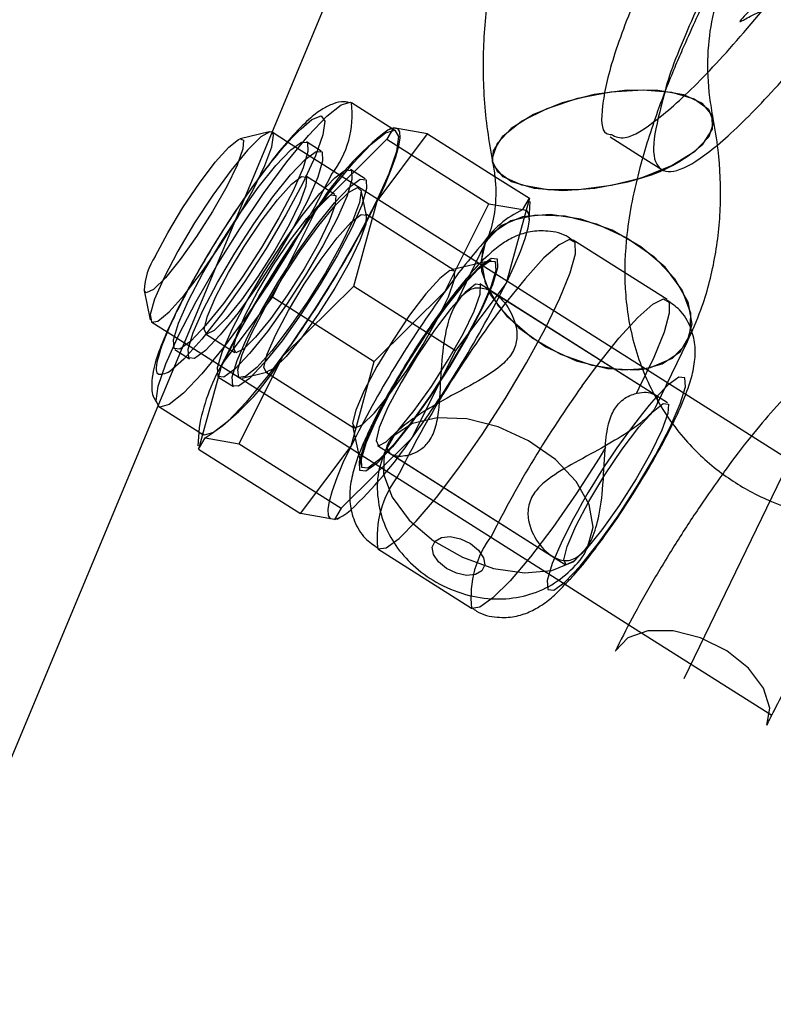
# Model space of a CAD drawing. Units: millimetres. Extents: x 714 to 32898, y 42 to 34935.
# Drawn here: x 15266 to 15293, y 1469 to 1504 of the extents above; entities that cross this region are included whole.
import ezdxf

# ---------------------------------------------------------------- set-up
doc = ezdxf.new("R2010")
doc.units = ezdxf.units.MM
doc.linetypes.add('ACAD_ISO03W100', pattern=[30, 12, -18])
doc.layers.add('HERNI_PRVEK', color=4, linetype='Continuous')
doc.layers.add('KÓTY', color=7, linetype='Continuous')
doc.styles.add('arial', font='arial.ttf')
doc.dimstyles.new('KOTY_50', dxfattribs={"dimtxt": 125, "dimasz": 50, "dimexe": 50, "dimexo": 50, "dimgap": 30, "dimtad": 1, "dimdec": 0, "dimrnd": 10, "dimdsep": 46, "dimtxsty": 'arial', "dimblk": 'ARCHTICK', "dimcen": -1.5, "dimclrt": 2, "dimadec": 0, "dimazin": 0, "dimtfac": 0.63, "dimtdec": 0, "dimtix": 1, "dimtmove": 2, "dimatfit": 3, "dimldrblk": 'KOTA', "dimfxl": 400, "dimfxlon": 1, "dimtfill": 1, "dimtolj": 1, "dimtzin": 0, "dimarcsym": 0})

# ---------------------------------------------------------------- blocks, each defined once
blk = doc.blocks.new('_ArchTick')
at = {"color": 0, "linetype": 'ByBlock', "const_width": 0.15}
blk.add_lwpolyline([(-0.5, -0.5), (0.5, 0.5)], dxfattribs=at)
blk = doc.blocks.new('*D73')
at = {"layer": 'Defpoints', "color": 0, "transparency": 16777216}
for p in [(16910.521, 2148.58), (16910.521, 2148.58), (15115.848, 1119.473)]:
    blk.add_point(p, dxfattribs=at)
at = {"layer": 'KÓTY', "color": 0, "lineweight": -2, "transparency": 16777216}
for p, q in [((16910.521, 2148.58), (16885.649, 2191.955)), ((15115.848, 1119.473), (16910.521, 2148.58)), ((15115.848, 1119.473), (15090.976, 1162.848))]:
    blk.add_line(p, q, dxfattribs=at)
at = {"layer": 'KÓTY', "color": 0, "lineweight": -2, "transparency": 16777216, "xscale": 50, "yscale": 50, "zscale": 50}
for p, rotation in [((16910.521, 2148.58), 29.83095200697419), ((15115.848, 1119.473), 209.8309520069742)]:
    blk.add_blockref('_ArchTick', p, dxfattribs=dict(at, rotation=rotation))
at = {"layer": 'KÓTY', "color": 2, "transparency": 16777216, "insert": (16538.073, 2056.127), "char_height": 125, "attachment_point": 5, "rotation": 29.831, "style": 'arial', "bg_fill": 3, "box_fill_scale": 1.1, "bg_fill_color": 256, "bg_fill_true_color": 13158600, "bg_fill_transparency": 0}
blk.add_mtext('\\A1;2070', dxfattribs=at)
blk = doc.blocks.new('KOTA')
for p, q in [((-75, -75), (75, 75)), ((0, 75), (0, -75)), ((-75, 0), (75, 0))]:
    blk.add_line(p, q)
blk = doc.blocks.new('*D76')
at = {"layer": 'Defpoints', "color": 0, "transparency": 16777216}
for p in [(15888.435, 2971.555), (15115.848, 1119.473), (15115.848, 1119.473)]:
    blk.add_point(p, dxfattribs=at)
at = {"layer": 'KÓTY', "color": 0, "lineweight": -2, "transparency": 16777216}
for p, q in [((15888.435, 2971.555), (15115.848, 1119.473)), ((15888.435, 2971.555), (15934.581, 2952.305)), ((15115.848, 1119.473), (15161.994, 1100.224))]:
    blk.add_line(p, q, dxfattribs=at)
at = {"layer": 'KÓTY', "color": 0, "lineweight": -2, "transparency": 16777216, "xscale": 50, "yscale": 50, "zscale": 50}
for p, rotation in [((15888.435, 2971.555), 67.3567777714575), ((15115.848, 1119.473), 247.3567777714575)]:
    blk.add_blockref('_ArchTick', p, dxfattribs=dict(at, rotation=rotation))
at = {"layer": 'KÓTY', "color": 2, "transparency": 16777216, "insert": (15690.327, 2754.82), "char_height": 125, "attachment_point": 5, "rotation": 67.3568, "style": 'arial', "bg_fill": 3, "box_fill_scale": 1.1, "bg_fill_color": 256, "bg_fill_true_color": 13158600, "bg_fill_transparency": 0}
blk.add_mtext('\\A1;2010', dxfattribs=at)
blk = doc.blocks.new('*D83')
at = {"layer": 'Defpoints', "color": 0, "linetype": 'ACAD_ISO03W100', "ltscale": 2, "transparency": 16777216}
for p in [(17897.352, 5134.251), (17897.352, 5134.251), (10354.733, 90.982)]:
    blk.add_point(p, dxfattribs=at)
at = {"layer": 'KÓTY', "color": 0, "linetype": 'ACAD_ISO03W100', "lineweight": -2, "ltscale": 2, "transparency": 16777216}
for p, q in [((17897.352, 5134.251), (17869.56, 5175.816)), ((10354.733, 90.982), (17897.352, 5134.251)), ((10354.733, 90.982), (10326.942, 132.547))]:
    blk.add_line(p, q, dxfattribs=at)
at = {"layer": 'KÓTY', "color": 0, "linetype": 'ACAD_ISO03W100', "lineweight": -2, "ltscale": 2, "transparency": 16777216, "xscale": 50, "yscale": 50, "zscale": 50}
for p, rotation in [((17897.352, 5134.251), 33.7681286262284), ((10354.733, 90.982), 213.7681286262284)]:
    blk.add_blockref('_ArchTick', p, dxfattribs=dict(at, rotation=rotation))
at = {"layer": 'KÓTY', "color": 2, "linetype": 'ACAD_ISO03W100', "ltscale": 2, "transparency": 16777216, "insert": (17460.988, 4956.332), "char_height": 125, "attachment_point": 5, "rotation": 33.7681, "style": 'arial', "bg_fill": 3, "box_fill_scale": 1.1, "bg_fill_color": 256, "bg_fill_true_color": 13158600, "bg_fill_transparency": 0}
blk.add_mtext('\\A1;9070', dxfattribs=at)

msp = doc.modelspace()

# ---------------------------------------------------------------- dimensions: what is measured, and where the dimension line sits
at = {"layer": 'KÓTY', "linetype": 'ACAD_ISO03W100', "ltscale": 2}
dim = msp.add_linear_dim(base=(17897.35181, 5134.25128), p1=(10354.73335, 90.98201), p2=(17897.35181, 5134.25128), angle=33.768129, dimstyle='KOTY_50', dxfattribs=at)
dim.commit()
dim.dimension.update_dxf_attribs({"geometry": '*D83', "text_midpoint": (17460.9881, 4956.33156), "dimtype": 161})

# ---------------------------------------------------------------- next in the draw order: linework, layer by layer
at = {"layer": 'HERNI_PRVEK', "ltscale": 8}
for p, q in [((15278.97066, 1500.3231), (15277.49598, 1501.25782)), ((15274.56808, 1500.21728), (15273.53656, 1499.97358)), ((15275.21747, 1499.8606), (15274.67006, 1500.20762)), ((15278.40489, 1497.75307), (15280.20328, 1500.15404)), ((15278.99569, 1500.36554), (15278.75769, 1499.96244)), ((15278.89222, 1500.34561), (15278.78606, 1500.28728)), ((15279.0721, 1500.25876), (15278.97066, 1500.3231)), ((15280.2034, 1500.15401), (15278.99569, 1500.36554)), ((15280.20328, 1500.15404), (15282.59444, 1498.63832)), ((15296.83441, 1486.15797), (15275.21747, 1499.8606)), ((15276.42226, 1499.54088), (15275.90042, 1499.87172)), ((15278.75787, 1499.96262), (15276.23647, 1497.46575)), ((15278.75769, 1499.9625), (15282.38076, 1497.66587)), ((15287.86939, 1499.30011), (15288.53232, 1498.8799)), ((15277.98796, 1498.54844), (15277.46606, 1498.87924)), ((15276.90309, 1497.99113), (15275.85935, 1498.65277)), ((15282.59444, 1498.63832), (15283.82641, 1497.85741)), ((15278.03331, 1497.22906), (15277.83942, 1498.14363)), ((15277.57609, 1494.73749), (15278.40489, 1497.75307)), ((15280.82913, 1494.55454), (15282.38082, 1497.66608)), ((15282.38064, 1497.6659), (15283.58835, 1497.45433)), ((15283.82641, 1497.85741), (15282.99755, 1494.84186)), ((15283.58835, 1497.45433), (15283.82641, 1497.85744)), ((15283.81264, 1497.10106), (15283.85198, 1497.73898)), ((15276.23647, 1497.46575), (15274.68473, 1494.35424)), ((15281.13961, 1495.30568), (15277.98992, 1497.30225)), ((15282.25469, 1496.26132), (15281.71956, 1495.15797)), ((15288.72847, 1494.25616), (15285.38835, 1496.3734)), ((15282.46915, 1495.64778), (15281.05491, 1495.31369)), ((15281.71956, 1495.15797), (15281.13264, 1493.94794)), ((15282.99755, 1494.84186), (15281.19916, 1492.4409)), ((15270.1149, 1494.57573), (15270.33472, 1493.53881)), ((15275.05487, 1492.24077), (15277.57627, 1494.73764)), ((15277.57609, 1494.73749), (15281.19916, 1492.4409)), ((15278.30773, 1492.05767), (15280.82913, 1494.55454)), ((15288.73885, 1490.57924), (15282.05865, 1494.81373)), ((15288.24985, 1490.88921), (15282.55147, 1494.50131)), ((15274.68479, 1494.35444), (15272.88639, 1491.95348)), ((15274.68479, 1494.35444), (15278.30791, 1492.05782)), ((15270.38699, 1493.45075), (15270.93559, 1493.10296)), ((15270.93559, 1493.10296), (15284.77704, 1484.32912)), ((15272.30066, 1493.03867), (15273.3444, 1492.37703)), ((15288.33151, 1490.45854), (15289.45267, 1492.77)), ((15271.21579, 1492.48137), (15271.73769, 1492.15056)), ((15281.19927, 1492.44108), (15279.64753, 1489.32956)), ((15273.50312, 1489.12923), (15275.05487, 1492.24077)), ((15277.47905, 1489.04227), (15278.30791, 1492.05782)), ((15272.88639, 1491.95348), (15272.05759, 1488.9379)), ((15273.60606, 1491.46517), (15274.51593, 1491.6801)), ((15274.43123, 1491.68812), (15277.58092, 1489.69157)), ((15272.78149, 1491.48892), (15273.30339, 1491.15809)), ((15270.64311, 1490.44685), (15272.0623, 1489.54724)), ((15272.07136, 1489.69429), (15272.03202, 1489.05634)), ((15277.53752, 1489.76474), (15277.83888, 1488.34323)), ((15272.0623, 1489.54724), (15272.21918, 1489.44776)), ((15272.12518, 1489.05231), (15272.29559, 1489.34098)), ((15272.29559, 1489.34098), (15273.5033, 1489.12941)), ((15279.64753, 1489.32956), (15277.12613, 1486.8327)), ((15272.05759, 1488.93787), (15272.12518, 1489.05231)), ((15272.05759, 1488.9379), (15275.68066, 1486.64131)), ((15273.50324, 1489.12944), (15277.12631, 1486.83282)), ((15275.68066, 1486.64131), (15277.47905, 1489.04227)), ((15278.418, 1489.07037), (15285.09825, 1484.83591)), ((15278.82874, 1489.19805), (15278.75429, 1489.04462)), ((15278.90062, 1488.76445), (15284.60991, 1485.14547)), ((15292.81652, 1487.98196), (15289.31618, 1480.76527)), ((15277.12631, 1486.83287), (15276.88825, 1486.42977)), ((15276.88825, 1486.42977), (15275.6806, 1486.64134)), ((15276.99178, 1486.44971), (15277.09788, 1486.50803)), ((15278.42837, 1485.39348), (15281.7685, 1483.27624)), ((15285.95227, 1485.55331), (15286.02105, 1485.69511)), ((15284.77704, 1484.32912), (15287.36234, 1482.69035)), ((15287.36234, 1482.69035), (15292.44697, 1479.46729))]:
    msp.add_line(p, q, dxfattribs=at)
at = {"layer": 'HERNI_PRVEK', "ltscale": 8, "flags": 128}
for points in [[(15289.99394, 1499.78142), (15290.33655, 1500.31401), (15290.33297, 1500.81246), (15289.98357, 1501.23249), (15289.31928, 1501.53677), (15288.39928, 1501.69827), (15287.30517, 1501.70265), (15286.13424, 1501.5495), (15284.99049, 1501.25243), (15283.9756, 1500.83785), (15283.1797, 1500.3426), (15282.6736, 1499.81068), (15282.50211, 1499.28935), (15282.51469, 1499.16275)], [(15282.88698, 1500.07831), (15283.54531, 1500.5977), (15284.46096, 1501.05773), (15285.55244, 1501.41759), (15286.72284, 1501.64523), (15287.86814, 1501.72045), (15288.88661, 1501.63658), (15289.68769, 1501.40105), (15290.20029, 1501.03481), (15290.37875, 1500.57037), (15290.20732, 1500.04904), (15289.70116, 1499.5171), (15288.90526, 1499.02185), (15287.89037, 1498.6073), (15287.7019, 1498.54748)], [(15270.64311, 1490.44685), (15270.55043, 1490.65246), (15270.62285, 1491.17779), (15270.89554, 1491.97479), (15271.35277, 1492.99716), (15271.96783, 1494.18544), (15272.70502, 1495.4706), (15273.52154, 1496.77794), (15274.36989, 1498.03151), (15275.20078, 1499.15843), (15275.96599, 1500.09318), (15276.62092, 1500.78149), (15277.12762, 1501.18335), (15277.45652, 1501.27535), (15277.49598, 1501.25782)], [(15276.08156, 1500.65817), (15276.41147, 1500.78874), (15276.54701, 1500.60498), (15276.47883, 1500.11944), (15276.21162, 1499.36517), (15275.76351, 1498.39364), (15275.1652, 1497.27099), (15274.45727, 1496.07377), (15273.68814, 1494.88355), (15272.91012, 1493.78147), (15272.17626, 1492.84257), (15271.53659, 1492.13089), (15271.03466, 1491.69492)], [(15270.38699, 1493.45075), (15270.60479, 1493.49012), (15271.00539, 1493.81723), (15271.5413, 1494.41196), (15272.16494, 1495.22148), (15272.82089, 1496.17388), (15273.45085, 1497.18447), (15273.99885, 1498.16351), (15274.41621, 1499.02396), (15274.66583, 1499.68942), (15274.72555, 1500.10075), (15274.67006, 1500.20762)], [(15274.67006, 1500.20762), (15274.59007, 1500.22136), (15274.27137, 1500.04058), (15273.79787, 1499.57444), (15273.21154, 1498.86437), (15272.56447, 1497.97346), (15271.9143, 1496.98089), (15271.31861, 1495.97483), (15270.83051, 1495.0447)], [(15272.83436, 1491.80065), (15272.92883, 1491.99809), (15273.54395, 1493.18637), (15274.28114, 1494.47154), (15275.09767, 1495.77888), (15275.94602, 1497.03242), (15276.77691, 1498.15934), (15277.54211, 1499.09412), (15278.19705, 1499.78243), (15278.70369, 1500.18426), (15279.03265, 1500.27629), (15279.16479, 1500.05316), (15279.09237, 1499.5278), (15278.81962, 1498.7308), (15278.36245, 1497.70846), (15277.74739, 1496.52015), (15277.0102, 1495.23498), (15276.19368, 1493.92765), (15275.34532, 1492.6741), (15274.51438, 1491.54718), (15273.74923, 1490.61241), (15273.09429, 1489.92412), (15272.5876, 1489.52227), (15272.25864, 1489.43024), (15272.17144, 1489.49604)], [(15278.99569, 1500.36554), (15279.13046, 1500.34003), (15279.20556, 1500.22064), (15279.2198, 1500.00944), (15279.1729, 1499.70998), (15279.06555, 1499.32744), (15278.89979, 1498.86833), (15278.6783, 1498.34053), (15278.40489, 1497.75307)], [(15278.78606, 1500.28728), (15278.80364, 1500.29673), (15278.99569, 1500.36554)], [(15282.51493, 1499.16147), (15282.54431, 1499.54571), (15282.88698, 1500.07831)], [(15273.53656, 1499.97358), (15273.65011, 1499.92858), (15273.63366, 1499.61411), (15273.42796, 1499.04181), (15273.05543, 1498.27378), (15272.55642, 1497.39318), (15271.98493, 1496.49544), (15271.40295, 1495.67791), (15270.87354, 1495.02908), (15270.45411, 1494.61933), (15270.19, 1494.49306), (15270.1149, 1494.57573)], [(15270.51562, 1495.79285), (15270.95741, 1496.62857), (15271.50011, 1497.53003), (15272.08477, 1498.39954), (15272.64815, 1499.14284), (15273.12916, 1499.67946), (15273.4757, 1499.95117), (15273.53656, 1499.97358)], [(15271.70092, 1494.22474), (15272.20756, 1495.19332), (15272.82369, 1496.24156), (15273.49925, 1497.28452), (15274.17964, 1498.23772), (15274.8096, 1499.02393), (15275.33823, 1499.57948), (15275.72262, 1499.85932), (15275.93165, 1499.84081), (15275.9484, 1499.52545), (15275.7715, 1498.93879), (15275.4153, 1498.12831), (15274.9086, 1497.15974), (15274.29253, 1496.11153), (15273.61691, 1495.06857), (15272.93658, 1494.11537), (15272.30656, 1493.32916), (15271.77799, 1492.77361), (15271.39354, 1492.49377), (15271.1845, 1492.51227), (15271.16775, 1492.82764), (15271.34466, 1493.4143), (15271.70092, 1494.22474)], [(15286.69524, 1500.04436), (15287.61381, 1499.46212), (15287.86939, 1499.30011)], [(15272.22282, 1493.89394), (15272.72945, 1494.86251), (15273.34559, 1495.91075), (15274.02115, 1496.95371), (15274.70147, 1497.90691), (15275.3315, 1498.69313), (15275.86013, 1499.24864), (15276.24452, 1499.52852), (15276.45355, 1499.51001), (15276.4703, 1499.19464), (15276.2934, 1498.60795), (15275.9372, 1497.79751), (15275.4305, 1496.82893), (15274.81443, 1495.78069), (15274.13881, 1494.73773), (15273.45848, 1493.78453), (15272.82846, 1492.99832), (15272.29982, 1492.4428), (15271.91543, 1492.16293), (15271.7064, 1492.18144), (15271.68965, 1492.49681), (15271.86656, 1493.08349), (15272.22282, 1493.89394)], [(15282.51469, 1499.16275), (15282.68063, 1498.82491), (15283.19317, 1498.45867), (15283.99432, 1498.22314), (15285.01272, 1498.13928), (15286.15802, 1498.2145), (15287.32848, 1498.44213), (15287.705, 1498.54844)], [(15287.7019, 1498.54748), (15286.74668, 1498.31023), (15285.57575, 1498.15707), (15284.48164, 1498.16145), (15283.56159, 1498.32295), (15282.89735, 1498.62723), (15282.54789, 1499.04727), (15282.51493, 1499.16147)], [(15276.78633, 1498.70752), (15276.17127, 1497.51924), (15275.43408, 1496.23408), (15274.61755, 1494.92671), (15273.7692, 1493.67316), (15272.93825, 1492.54625), (15272.17311, 1491.6115), (15271.51817, 1490.92318), (15271.01147, 1490.52133), (15270.68257, 1490.4293), (15270.64311, 1490.44685)], [(15273.26655, 1493.2323), (15273.77325, 1494.20087), (15274.38932, 1495.24911), (15275.06494, 1496.29207), (15275.74527, 1497.24527), (15276.37529, 1498.03148), (15276.90393, 1498.587), (15277.28832, 1498.86687), (15277.49735, 1498.84837), (15277.5141, 1498.533), (15277.33719, 1497.94631), (15276.98093, 1497.13587), (15276.4743, 1496.16729), (15275.85822, 1495.11905), (15275.1826, 1494.07609), (15274.50228, 1493.12289), (15273.87225, 1492.33668), (15273.34362, 1491.78116), (15272.95923, 1491.50129), (15272.7502, 1491.5198), (15272.73345, 1491.83516), (15272.91035, 1492.42185), (15273.26655, 1493.2323)], [(15272.66913, 1494.36303), (15273.12332, 1495.22214), (15273.68116, 1496.14884), (15274.28227, 1497.04267), (15274.86139, 1497.80681), (15275.35587, 1498.35845), (15275.71207, 1498.63775), (15275.89142, 1498.61454), (15275.87443, 1498.29124), (15275.66308, 1497.70297), (15275.28012, 1496.91342), (15274.7671, 1496.00818), (15274.17964, 1495.08532), (15273.58132, 1494.24486), (15273.03713, 1493.57789), (15272.60589, 1493.15666), (15272.3344, 1493.02684), (15272.25208, 1493.2025), (15272.36783, 1493.66458), (15272.66913, 1494.36303)], [(15273.78845, 1492.90149), (15274.29515, 1493.87007), (15274.91122, 1494.91827), (15275.58684, 1495.96124), (15276.26717, 1496.91443), (15276.89719, 1497.70065), (15277.42576, 1498.25619), (15277.81021, 1498.53604), (15278.01925, 1498.51753), (15278.036, 1498.20216), (15277.85909, 1497.6155), (15277.50283, 1496.80506), (15276.99619, 1495.83648), (15276.38006, 1494.78825), (15275.7045, 1493.74529), (15275.02417, 1492.79209), (15274.39415, 1492.00587), (15273.86552, 1491.45033), (15273.48113, 1491.17048), (15273.2721, 1491.18899), (15273.25535, 1491.50436), (15273.43225, 1492.09102), (15273.78845, 1492.90149)], [(15273.71293, 1493.70139), (15274.16712, 1494.5605), (15274.72496, 1495.4872), (15275.32601, 1496.38103), (15275.90519, 1497.14516), (15276.39967, 1497.6968), (15276.75587, 1497.97611), (15276.93522, 1497.9529), (15276.91823, 1497.6296), (15276.70681, 1497.04133), (15276.32385, 1496.25178), (15275.81084, 1495.34653), (15275.22337, 1494.42368), (15274.62512, 1493.58322), (15274.08087, 1492.91624), (15273.64969, 1492.49502), (15273.37819, 1492.36523), (15273.29588, 1492.54085), (15273.41163, 1493.00294), (15273.71293, 1493.70139)], [(15273.94765, 1493.06877), (15274.43582, 1493.9989), (15275.03145, 1495.00497), (15275.68167, 1495.99754), (15276.32868, 1496.88845), (15276.91501, 1497.59852), (15277.38857, 1498.06465), (15277.70722, 1498.24544), (15277.8427, 1498.12483), (15277.78303, 1497.71352), (15277.53335, 1497.04807), (15277.116, 1496.18759), (15276.56799, 1495.20855), (15275.93803, 1494.19795), (15275.28208, 1493.24559), (15274.65844, 1492.43604), (15274.12253, 1491.8413), (15273.72193, 1491.51419), (15273.49228, 1491.48377), (15273.45395, 1491.75273), (15273.61041, 1492.29719), (15273.94765, 1493.06877)], [(15274.7997, 1493.01251), (15275.25389, 1493.87162), (15275.81179, 1494.79829), (15276.41284, 1495.69215), (15276.99196, 1496.45628), (15277.48644, 1497.00789), (15277.84264, 1497.28723), (15278.02199, 1497.26399), (15278.00506, 1496.94072), (15277.79364, 1496.35242), (15277.41068, 1495.56287), (15276.89767, 1494.65762), (15276.3102, 1493.73476), (15275.71189, 1492.89431), (15275.1677, 1492.22736), (15274.73646, 1491.80614), (15274.46502, 1491.67632), (15274.38265, 1491.85197), (15274.49846, 1492.31406), (15274.7997, 1493.01251)], [(15282.24206, 1496.23458), (15282.51356, 1496.63289), (15283.16247, 1497.06482), (15284.05046, 1497.27024), (15285.09873, 1497.23091), (15286.21405, 1496.95032), (15287.29731, 1496.45336), (15288.25235, 1495.78427), (15288.99425, 1495.00244), (15289.45708, 1494.17736), (15289.59977, 1493.38235), (15289.40958, 1492.68802), (15288.90341, 1492.15611), (15288.12629, 1491.83382), (15287.91243, 1491.79222)], [(15289.19381, 1492.3984), (15289.54589, 1493.01847), (15289.56991, 1493.77154), (15289.26378, 1494.59075), (15288.65456, 1495.40328), (15287.79656, 1496.13692), (15286.76587, 1496.72653), (15285.65413, 1497.11968), (15284.56014, 1497.28148), (15283.58108, 1497.1975), (15282.80395, 1496.87521), (15282.29779, 1496.34327), (15282.25469, 1496.26132)], [(15283.58835, 1497.45433), (15283.72311, 1497.42882), (15283.79828, 1497.30943), (15283.81246, 1497.09823), (15283.76555, 1496.79877), (15283.65826, 1496.41623), (15283.49244, 1495.95712), (15283.27095, 1495.42932), (15282.99755, 1494.84186)], [(15278.42837, 1485.39348), (15278.43565, 1485.38916), (15278.72634, 1485.42767), (15279.18857, 1485.76032), (15279.79743, 1486.36912), (15280.52008, 1487.22132), (15281.31759, 1488.27093), (15282.14693, 1489.46141), (15282.96345, 1490.72852), (15283.72305, 1492.00399), (15284.38485, 1493.21904), (15284.91312, 1494.30819), (15285.27939, 1495.21272), (15285.46399, 1495.88384), (15285.45683, 1496.2854), (15285.25841, 1496.39572), (15284.87938, 1496.20889), (15284.3402, 1495.73495), (15283.66989, 1494.99946), (15282.90468, 1494.04209), (15282.36306, 1493.30719)], [(15282.25469, 1496.26132), (15282.10759, 1495.64897), (15282.25028, 1494.85393), (15282.71311, 1494.02885), (15283.45501, 1493.24705), (15284.41006, 1492.57793), (15285.49331, 1492.081), (15286.60863, 1491.80042), (15287.6569, 1491.76108), (15287.92631, 1491.79445)], [(15287.91243, 1491.79222), (15287.14722, 1491.74984), (15286.05324, 1491.91161), (15284.94149, 1492.30479), (15283.91081, 1492.89437), (15283.0528, 1493.62804), (15282.44358, 1494.44057), (15282.13745, 1495.25978), (15282.16147, 1496.01285), (15282.24206, 1496.23458)], [(15278.32806, 1489.93449), (15278.84924, 1490.93075), (15279.4829, 1492.00894), (15280.17783, 1493.08171), (15280.87759, 1494.06211), (15281.52561, 1494.8708), (15282.06932, 1495.4422), (15282.46468, 1495.73006), (15282.67968, 1495.71102), (15282.6969, 1495.38665), (15282.51499, 1494.78321), (15282.1486, 1493.94961), (15281.62741, 1492.95335), (15280.9937, 1491.87519), (15280.29883, 1490.80242), (15279.59907, 1489.82199), (15278.95105, 1489.0133), (15278.40733, 1488.4419), (15278.01198, 1488.15404), (15277.79692, 1488.17309), (15277.7797, 1488.49745), (15277.96167, 1489.10089), (15278.32806, 1489.93449)], [(15278.38111, 1489.99028), (15278.88781, 1490.95886), (15279.50388, 1492.00706), (15280.1795, 1493.05003), (15280.85983, 1494.00322), (15281.48985, 1494.78944), (15282.01848, 1495.34498), (15282.40287, 1495.62483), (15282.6119, 1495.60632), (15282.62865, 1495.29095), (15282.45175, 1494.70429), (15282.09549, 1493.89385), (15281.58885, 1492.92527), (15280.97272, 1491.87704), (15280.29716, 1490.83408), (15279.61683, 1489.88088), (15278.98681, 1489.09466), (15278.45818, 1488.53912), (15278.07379, 1488.25927), (15277.86475, 1488.27778), (15277.848, 1488.59315), (15278.02491, 1489.17981), (15278.38111, 1489.99028)], [(15277.94945, 1491.01593), (15277.64815, 1490.31748), (15277.5324, 1489.8554), (15277.61471, 1489.67977), (15277.88621, 1489.80956), (15278.31739, 1490.23079), (15278.86164, 1490.89776), (15279.45989, 1491.73822), (15280.04736, 1492.66108), (15280.56037, 1493.56632), (15280.94333, 1494.35588), (15281.15475, 1494.94414), (15281.17174, 1495.26744), (15280.99239, 1495.29065), (15280.63619, 1495.01135), (15280.14171, 1494.45971), (15279.56253, 1493.69557), (15278.96148, 1492.80174), (15278.40364, 1491.87504), (15277.94945, 1491.01593)], [(15270.83051, 1495.0447), (15270.49321, 1494.27311), (15270.33681, 1493.72866), (15270.37513, 1493.45969), (15270.38699, 1493.45075)], [(15278.795, 1490.42525), (15278.48679, 1489.71071), (15278.36835, 1489.23801), (15278.45257, 1489.0583), (15278.73033, 1489.1911), (15279.17147, 1489.62201), (15279.72823, 1490.30434), (15280.34025, 1491.16414), (15280.94125, 1492.10824), (15281.46607, 1493.03432), (15281.85785, 1493.84205), (15282.07409, 1494.44388), (15282.09144, 1494.7746), (15281.90797, 1494.79835), (15281.54355, 1494.51261), (15281.03775, 1493.9483), (15280.44522, 1493.16655), (15279.83033, 1492.25216), (15279.25968, 1491.30412), (15278.795, 1490.42525)], [(15285.70318, 1491.18994), (15286.24475, 1491.92484), (15287.01001, 1492.88224), (15287.68033, 1493.6177), (15288.21951, 1494.09165), (15288.59854, 1494.27848), (15288.79696, 1494.16815), (15288.80411, 1493.76659), (15288.61952, 1493.09548), (15288.25325, 1492.19094), (15287.72497, 1491.10179), (15287.63425, 1490.92768)], [(15287.92631, 1491.79445), (15288.54489, 1491.9665), (15289.19381, 1492.3984)], [(15285.03853, 1484.16336), (15285.08758, 1484.20741), (15285.6313, 1484.77881), (15286.27926, 1485.5875), (15286.97908, 1486.56793), (15287.67395, 1487.6407), (15288.30767, 1488.71886), (15288.82879, 1489.71512), (15289.19518, 1490.54872), (15289.37715, 1491.15216), (15289.35993, 1491.47652), (15289.14493, 1491.49557), (15288.74957, 1491.20774), (15288.338, 1490.78648)], [(15285.47525, 1486.19075), (15285.93987, 1487.06965), (15286.51059, 1488.01767), (15287.12547, 1488.93209), (15287.71794, 1489.71381), (15288.2238, 1490.27811), (15288.58822, 1490.56389), (15288.77169, 1490.5401), (15288.75434, 1490.20939), (15288.53804, 1489.60756), (15288.14626, 1488.79983), (15287.62144, 1487.87375), (15287.02044, 1486.92964), (15286.40842, 1486.06985), (15285.85166, 1485.38752), (15285.41052, 1484.95661), (15285.13282, 1484.82381), (15285.0486, 1485.00352), (15285.16704, 1485.47624), (15285.47525, 1486.19075)], [(15279.01321, 1489.41623), (15278.66107, 1488.79616), (15278.63705, 1488.04309), (15278.94324, 1487.22388), (15279.5524, 1486.41135), (15280.41047, 1485.67771), (15281.44115, 1485.0881), (15282.55284, 1484.69495), (15283.64688, 1484.53315), (15284.62589, 1484.61713), (15285.40307, 1484.93941), (15285.90917, 1485.47136), (15286.09937, 1486.16566), (15285.95674, 1486.9607), (15285.49385, 1487.78577), (15284.75201, 1488.56758), (15283.79696, 1489.2367), (15282.71365, 1489.73362), (15281.59833, 1490.01421), (15280.55012, 1490.05355), (15279.66207, 1489.84812), (15279.01321, 1489.41623)], [(15276.88825, 1486.42977), (15276.75354, 1486.45528), (15276.67838, 1486.57467), (15276.6642, 1486.78588), (15276.7111, 1487.08533), (15276.81839, 1487.46787), (15276.98421, 1487.92698), (15277.2057, 1488.45478), (15277.47905, 1489.04227)], [(15286.53788, 1488.99378), (15286.30358, 1488.61127), (15285.48705, 1487.34416), (15284.65772, 1486.15371), (15283.8602, 1485.10407), (15283.13756, 1484.2519), (15282.5287, 1483.64307), (15282.06646, 1483.31042), (15281.77577, 1483.27191), (15281.76796, 1483.27656)], [(15280.46816, 1485.66328), (15280.69419, 1485.7937), (15281.01289, 1485.82371), (15281.37582, 1485.7487), (15281.72767, 1485.58007), (15282.0149, 1485.34356), (15282.19384, 1485.07513), (15282.23711, 1484.81567), (15282.13823, 1484.60464), (15281.91221, 1484.47423), (15281.5935, 1484.44422), (15281.23057, 1484.51923), (15280.87872, 1484.68785), (15280.59143, 1484.92436), (15280.41255, 1485.19279), (15280.36928, 1485.45225), (15280.46816, 1485.66328)], [(15285.00831, 1485.70003), (15284.64192, 1484.8664), (15284.45995, 1484.26296), (15284.47717, 1483.93859), (15284.69217, 1483.91958), (15285.03853, 1484.16336)], [(15292.27173, 1479.11723), (15292.37896, 1479.721), (15292.15854, 1480.43154), (15291.62627, 1481.14156), (15290.84629, 1481.76538), (15289.91264, 1482.22776), (15288.9381, 1482.47297), (15288.04004, 1482.47139), (15287.32687, 1482.22323), (15286.8846, 1481.7584), (15286.87399, 1481.73718)]]:
    msp.add_lwpolyline(points, dxfattribs=at)
at = {"layer": 'HERNI_PRVEK', "ltscale": 8}
for centre, radius, start, end in [((15274.08941, 1500.83186), 3.4331, 321.772805, 7.127457), ((15285.31165, 1491.82795), 10.68381, 127.646856, 148.150097), ((15286.26323, 1503.9661), 5.60623, 284.90246, 311.717556), ((15243.49818, 1515.19301), 39.02089, 323.97035, 333.452567), ((15307.7934, 1474.5129), 39.02144, 143.969824, 153.451914), ((15285.12151, 1494.19584), 3.60116, 115.197526, 145.377226), ((15299.75288, 1481.01758), 23.26709, 139.131205, 144.422263), ((15272.46297, 1494.47719), 2.35014, 145.956271, 177.596912), ((15248.09084, 1512.2818), 39.02089, 323.97035, 333.452567), ((15312.38606, 1471.60169), 39.02144, 143.969824, 153.451914), ((15313.81982, 1470.68416), 38.74699, 144.277114, 153.482399), ((15267.61852, 1496.55409), 8.59674, 302.959868, 329.88492), ((15278.96471, 1488.48403), 6.99878, 150.282677, 170.042187), ((15317.43268, 1468.40226), 39.06456, 144.314609, 153.444903), ((15306.44113, 1475.30274), 23.82162, 139.459378, 154.121483), ((15266.83758, 1498.05708), 15.50046, 313.244935, 325.733083), ((15282.01241, 1485.79154), 3.60607, 142.562836, 186.33747), ((15276.44549, 1487.82839), 1.46703, 287.566141, 313.602827), ((15285.35746, 1483.67222), 3.61124, 142.584351, 186.290181)]:
    msp.add_arc(centre, radius, start, end, dxfattribs=at)
for points, knots in [([(15286.74668, 1500.12692), (15286.88797, 1500.05296), (15287.2222, 1499.87802), (15288.34421, 1500.5786), (15289.95187, 1502.04736), (15291.93391, 1504.26889), (15294.16794, 1507.09827), (15296.54112, 1510.3897), (15298.93302, 1513.98238), (15301.21082, 1517.67389), (15303.29254, 1521.31481), (15304.38478, 1523.48449), (15304.93063, 1524.56878)], [0, 0, 0, 0, 0.07522173, 0.1779421, 0.28066208, 0.38349756, 0.48616008, 0.58897136, 0.69178089, 0.79444553, 0.89727416, 1, 1, 1, 1]), ([(15288.63436, 1501.58744), (15288.47811, 1501.00431), (15288.15224, 1499.7881), (15288.32115, 1498.87393), (15288.98912, 1498.7089), (15290.17042, 1499.39689), (15291.79186, 1500.88748), (15293.77021, 1503.10315), (15296.00523, 1505.93412), (15298.37806, 1509.22516), (15300.77014, 1512.81786), (15303.04781, 1516.50943), (15305.12963, 1520.1503), (15306.22186, 1522.31999), (15306.7677, 1523.40429)], [0, 0, 0, 0, 0.077203623, 0.161020885, 0.244979655, 0.328843606, 0.41270813, 0.496666514, 0.580484065, 0.66442168, 0.748359514, 0.832177832, 0.916131125, 1, 1, 1, 1]), ([(15303.95239, 1523.20142), (15303.65777, 1522.60917), (15303.08223, 1521.45223), (15301.77908, 1519.05254), (15300.06665, 1516.12685), (15298.01319, 1512.90543), (15296.17618, 1510.2227), (15294.63912, 1508.12632), (15293.4251, 1506.57468), (15292.52347, 1505.49477), (15291.84353, 1504.73346), (15291.43016, 1504.29424), (15291.26347, 1504.11172), (15291.39043, 1504.17027), (15291.86181, 1504.42738), (15292.65281, 1504.77194), (15294.08428, 1505.2178), (15296.50604, 1505.4873), (15299.62498, 1504.84098), (15302.48161, 1503.17816), (15304.55371, 1500.80053), (15305.61746, 1498.40545), (15305.8985, 1496.84357), (15305.95131, 1496.10808), (15305.97304, 1495.76813), (15305.96508, 1495.60206), (15306.01497, 1495.67691), (15306.01579, 1495.67814)], [0, 0, 0, 0, 0.04381112, 0.08558245, 0.16288556, 0.23192871, 0.29274237, 0.34522134, 0.38937366, 0.42529319, 0.45385052, 0.48072785, 0.50729636, 0.53414236, 0.56213023, 0.59035082, 0.61818966, 0.67538755, 0.73615728, 0.79847338, 0.85914698, 0.91250932, 0.95108968, 0.95910535, 0.9693627, 0.99949665, 1, 1, 1, 1]), ([(15294.00498, 1516.93179), (15293.59537, 1516.86429), (15292.45379, 1516.67617), (15290.69915, 1516.03776), (15288.7865, 1515.06018), (15287.07811, 1513.81156), (15285.59473, 1512.33619), (15284.35808, 1510.6581), (15283.38292, 1508.8076), (15282.68116, 1506.81305), (15282.2598, 1504.70255), (15282.13, 1502.50564), (15282.25253, 1500.64396), (15282.45011, 1499.52783), (15282.51487, 1499.16198)], [0, 0, 0, 0, 0.05173245, 0.1441794, 0.23557055, 0.32595854, 0.41556442, 0.50473888, 0.59378657, 0.68309469, 0.77300452, 0.86372985, 0.95533283, 1, 1, 1, 1]), ([(15293.03562, 1515.32717), (15292.31608, 1514.10796), (15290.87626, 1511.66831), (15289.07872, 1508.24774), (15287.67494, 1505.23708), (15286.73413, 1502.76474), (15286.36471, 1501.05668), (15286.37744, 1500.16465), (15286.6821, 1500.13352), (15286.74668, 1500.12692)], [0, 0, 0, 0, 0.1594829, 0.31912689, 0.47851448, 0.63812859, 0.79774331, 0.95712917, 1, 1, 1, 1]), ([(15294.8727, 1514.16268), (15294.15391, 1512.94448), (15292.7156, 1510.50686), (15290.90676, 1507.07107), (15289.54588, 1504.11821), (15288.78237, 1502.25439), (15288.64459, 1501.63355), (15288.63436, 1501.58744)], [0, 0, 0, 0, 0.24500607, 0.49025962, 0.7351181, 0.98032704, 1, 1, 1, 1]), ([(15294.95382, 1513.90238), (15294.89321, 1513.8005), (15294.54052, 1513.20766), (15293.85501, 1512.03064), (15292.94748, 1510.45883), (15291.99074, 1508.74769), (15291.15944, 1507.15929), (15290.39016, 1505.58979), (15289.77246, 1504.28341), (15289.31451, 1503.26418), (15288.87268, 1502.2328), (15288.31139, 1500.8085), (15287.67236, 1498.76731), (15287.26334, 1496.77116), (15287.17137, 1494.6914), (15287.4611, 1492.73967), (15288.16981, 1490.8882), (15289.2846, 1489.27044), (15290.5772, 1488.08025), (15292.39794, 1486.97065), (15294.38832, 1486.42218), (15296.24345, 1486.40471), (15297.50746, 1486.57078), (15298.74699, 1486.91985), (15300.27727, 1487.6195), (15301.73891, 1488.54272), (15302.6844, 1489.37913), (15303.03341, 1489.68788)], [0, 0, 0, 0, 0.00690654, 0.04018637, 0.08077991, 0.11509899, 0.15943844, 0.19584001, 0.23568228, 0.26289621, 0.28045357, 0.3216519, 0.37435962, 0.43969977, 0.49018091, 0.53917024, 0.58604643, 0.62951297, 0.66798346, 0.7024077, 0.76674348, 0.7930514, 0.81837659, 0.8552332, 0.9042826, 0.96466794, 1, 1, 1, 1]), ([(15290.36605, 1500.69775), (15290.32255, 1500.949), (15290.18891, 1501.72082), (15290.14546, 1502.95951), (15290.31756, 1504.34121), (15290.71547, 1505.58656), (15291.33066, 1506.68836), (15292.17512, 1507.63823), (15293.22143, 1508.37869), (15294.4702, 1508.91137), (15295.86535, 1509.20971), (15297.42454, 1509.25659), (15299.05295, 1509.04296), (15300.71142, 1508.57357), (15302.35765, 1507.85722), (15303.94695, 1506.90991), (15305.43221, 1505.75559), (15306.77842, 1504.42704), (15307.9203, 1502.95971), (15308.65402, 1501.83437), (15308.92612, 1501.20759), (15308.96693, 1501.11358)], [0, 0, 0, 0, 0.02640126, 0.08110146, 0.13626746, 0.19276267, 0.25152868, 0.31341417, 0.3778474, 0.43406419, 0.49383905, 0.55120212, 0.60711191, 0.66230936, 0.71719691, 0.77196968, 0.82667757, 0.88133631, 0.93592024, 0.99038875, 1, 1, 1, 1]), ([(15277.38404, 1501.26578), (15277.33729, 1501.27545), (15277.13878, 1501.31652), (15276.80915, 1501.21275), (15276.42596, 1501.03211), (15275.99483, 1500.6943), (15275.44823, 1500.15043), (15274.76799, 1499.34636), (15274.03624, 1498.3797), (15273.2783, 1497.28214), (15272.54952, 1496.14387), (15272.12161, 1495.40316), (15271.91239, 1495.041)], [0, 0, 0, 0, 0.01690884, 0.07179246, 0.13975181, 0.23474637, 0.36705472, 0.49166575, 0.62248903, 0.75073902, 0.87812901, 1, 1, 1, 1]), ([(15271.03466, 1491.69492), (15270.86224, 1491.61903), (15270.5174, 1491.46727), (15270.56597, 1492.13934), (15271.04272, 1493.3773), (15271.90916, 1495.05361), (15273.02672, 1496.90083), (15274.21821, 1498.62566), (15275.33674, 1500.02632), (15275.83329, 1500.44755), (15276.08156, 1500.65817)], [0, 0, 0, 0, 0.12500008, 0.2500003, 0.37500128, 0.50000128, 0.62500027, 0.74999887, 0.87499936, 1, 1, 1, 1]), ([(15289.45267, 1492.77), (15289.6179, 1493.14071), (15290.03691, 1494.08078), (15290.46244, 1495.70438), (15290.66839, 1497.61966), (15290.60552, 1499.30065), (15290.42951, 1500.32754), (15290.36605, 1500.69775)], [0, 0, 0, 0, 0.15316309, 0.38839921, 0.6251656, 0.86486676, 1, 1, 1, 1]), ([(15282.51487, 1499.16198), (15282.54502, 1498.98334), (15282.6397, 1498.42237), (15282.63633, 1497.55665), (15282.48301, 1496.78533), (15282.31667, 1496.40355), (15282.25469, 1496.26132)], [0, 0, 0, 0, 0.150991786, 0.474172691, 0.80409322, 1, 1, 1, 1]), ([(15285.37845, 1496.34598), (15285.32398, 1496.39081), (15285.07089, 1496.59907), (15284.51157, 1496.71479), (15283.85725, 1496.69395), (15283.30812, 1496.51237), (15282.84376, 1496.24471), (15282.34626, 1495.83533), (15281.98669, 1495.48692), (15281.73335, 1495.17669), (15281.72165, 1495.16236)], [0, 0, 0, 0, 0.04121364, 0.19146551, 0.31801473, 0.43856259, 0.56742753, 0.72876298, 0.98747086, 1, 1, 1, 1]), ([(15271.91239, 1495.041), (15271.8054, 1494.84804), (15271.49215, 1494.28313), (15271.05053, 1493.40357), (15270.6551, 1492.47627), (15270.4405, 1491.80713), (15270.38332, 1491.28178), (15270.38662, 1490.86553), (15270.54317, 1490.62745), (15270.58577, 1490.56267)], [0, 0, 0, 0, 0.10323873, 0.3022446, 0.50454255, 0.71635952, 0.8418171, 0.95695322, 1, 1, 1, 1]), ([(15281.72165, 1495.16236), (15281.51569, 1494.91778), (15281.08229, 1494.40311), (15280.37994, 1493.42821), (15279.83913, 1492.63249), (15279.57521, 1492.19499), (15279.53046, 1492.12082)], [0, 0, 0, 0, 0.2950464, 0.62085653, 0.93572285, 1, 1, 1, 1]), ([(15281.42845, 1494.39572), (15281.30201, 1494.22074), (15281.04966, 1493.87154), (15280.80305, 1492.93745), (15280.67991, 1491.76126), (15280.64812, 1490.61771), (15280.52388, 1489.73913), (15280.29095, 1489.21182), (15279.88274, 1488.82927), (15279.35752, 1488.65985), (15278.8945, 1488.70994), (15278.71585, 1488.94687), (15278.85823, 1489.30616), (15279.27822, 1489.72857), (15279.97493, 1490.22426), (15280.97509, 1490.80297), (15282.03215, 1491.35592), (15282.83341, 1491.88573), (15283.26276, 1492.37157), (15283.42833, 1492.93428), (15283.28929, 1493.66331), (15282.83614, 1494.34485), (15282.24982, 1494.70247), (15281.76474, 1494.68211), (15281.52471, 1494.47769), (15281.42845, 1494.39572)], [0, 0, 0, 0, 0.04197953, 0.08377884, 0.14135342, 0.20007709, 0.23136987, 0.26298539, 0.29006263, 0.33983538, 0.39339382, 0.44231664, 0.48303515, 0.5238767, 0.56222453, 0.61343259, 0.67747983, 0.71650867, 0.74544866, 0.77452542, 0.81333266, 0.87581486, 0.92929868, 0.97164884, 1, 1, 1, 1]), ([(15285.09235, 1484.12924), (15285.19483, 1484.23105), (15285.50311, 1484.53734), (15286.06695, 1485.24739), (15286.78154, 1486.22044), (15287.49886, 1487.30254), (15288.1643, 1488.39792), (15288.74937, 1489.46138), (15289.22904, 1490.45557), (15289.53723, 1491.25228), (15289.70841, 1491.93005), (15289.75, 1492.5917), (15289.58053, 1493.29021), (15289.24445, 1493.87814), (15288.87932, 1494.12131), (15288.72239, 1494.22582)], [0, 0, 0, 0, 0.04601029, 0.13840818, 0.23501993, 0.32840574, 0.42105003, 0.51415309, 0.60912758, 0.70981809, 0.78140069, 0.84793139, 0.90038723, 0.95718891, 1, 1, 1, 1]), ([(15298.94531, 1487.06173), (15298.95664, 1487.08929), (15299.14617, 1487.55045), (15299.31185, 1488.19242), (15299.42898, 1489.16049), (15299.32865, 1490.03102), (15299.02695, 1490.84476), (15298.47524, 1491.59332), (15297.70224, 1492.16611), (15296.82206, 1492.46987), (15295.96627, 1492.51284), (15295.21666, 1492.36814), (15294.56908, 1492.09842), (15293.97848, 1491.72979), (15293.31361, 1491.18394), (15292.57039, 1490.42475), (15291.68927, 1489.37047), (15291.07132, 1488.57981), (15290.73433, 1488.09763), (15290.70651, 1488.05784)], [0, 0, 0, 0, 0.00670246, 0.11212233, 0.18237375, 0.23248394, 0.28461644, 0.33838485, 0.39326199, 0.44884366, 0.49787012, 0.54408653, 0.5907247, 0.64232073, 0.70825837, 0.81136191, 0.89947296, 0.99170325, 1, 1, 1, 1]), ([(15279.53046, 1492.12082), (15279.35327, 1491.83394), (15278.95189, 1491.18406), (15278.51271, 1490.38155), (15278.27495, 1489.90245), (15278.19866, 1489.7487)], [0, 0, 0, 0, 0.34926557, 0.79118677, 1, 1, 1, 1]), ([(15285.72845, 1485.25389), (15285.58234, 1485.14241), (15285.29075, 1484.91993), (15284.73709, 1485.01316), (15284.17561, 1485.46972), (15283.7977, 1486.18286), (15283.74818, 1486.87868), (15283.96938, 1487.39372), (15284.50151, 1487.90651), (15285.33826, 1488.40329), (15286.37268, 1488.95367), (15287.29191, 1489.49516), (15287.96267, 1489.99031), (15288.33493, 1490.40061), (15288.43447, 1490.74166), (15288.20506, 1490.97303), (15287.67867, 1490.97774), (15287.1454, 1490.72965), (15286.79838, 1490.33023), (15286.58824, 1489.72069), (15286.49734, 1488.74996), (15286.45846, 1487.55147), (15286.29323, 1486.40389), (15286.03358, 1485.64166), (15285.81579, 1485.36488), (15285.72845, 1485.25389)], [0, 0, 0, 0, 0.04197975, 0.08377955, 0.14135366, 0.20007714, 0.23137066, 0.26298488, 0.29006284, 0.3398357, 0.39339516, 0.44231619, 0.4830362, 0.52387769, 0.56222307, 0.61343312, 0.67748104, 0.71650909, 0.74544873, 0.77452472, 0.81333342, 0.87581496, 0.92929892, 0.97164797, 1, 1, 1, 1]), ([(15278.19866, 1489.7487), (15278.11989, 1489.58206), (15277.87795, 1489.07019), (15277.62248, 1488.40544), (15277.44837, 1487.72116), (15277.40689, 1487.0569), (15277.57705, 1486.35765), (15277.91323, 1485.77056), (15278.2779, 1485.52813), (15278.43422, 1485.42421)], [0, 0, 0, 0, 0.11153026, 0.34257669, 0.50575963, 0.65655319, 0.77516167, 0.90362107, 1, 1, 1, 1]), ([(15278.75686, 1489.02403), (15278.63845, 1488.7258), (15278.40274, 1488.1321), (15278.40054, 1487.17993), (15278.61912, 1486.28888), (15279.05004, 1485.48119), (15279.67968, 1484.76214), (15280.52157, 1484.1519), (15281.52785, 1483.73077), (15282.59266, 1483.56473), (15283.60871, 1483.66417), (15284.54079, 1484.01155), (15285.31018, 1484.60499), (15285.79538, 1485.15242), (15285.91683, 1485.51428), (15285.93474, 1485.56765)], [0, 0, 0, 0, 0.08012162, 0.159498139, 0.23492411, 0.310013847, 0.388477528, 0.473768535, 0.567380247, 0.657033242, 0.741425726, 0.822882606, 0.904135159, 0.985862791, 1, 1, 1, 1]), ([(15290.70651, 1488.05784), (15290.43728, 1487.67952), (15289.87548, 1486.89011), (15289.02763, 1485.58346), (15288.20689, 1484.23193), (15287.46811, 1482.92216), (15287.06854, 1482.12522), (15286.87352, 1481.73626)], [0, 0, 0, 0, 0.18892906, 0.394228077, 0.598843698, 0.804207908, 1, 1, 1, 1]), ([(15292.27197, 1479.11777), (15292.35553, 1479.28673), (15292.59395, 1479.76882), (15293.0866, 1480.67836), (15293.75822, 1481.82497), (15294.50042, 1483.00253), (15295.26498, 1484.13329), (15296.0094, 1485.15455), (15296.63419, 1485.93964), (15297.03916, 1486.40377), (15297.16469, 1486.52825), (15297.18333, 1486.54674)], [0, 0, 0, 0, 0.06998183, 0.19968179, 0.33252615, 0.46742543, 0.60284269, 0.73715667, 0.86871219, 0.98049645, 1, 1, 1, 1]), ([(15281.77786, 1483.30428), (15281.83312, 1483.25887), (15282.08702, 1483.05026), (15282.64699, 1482.93456), (15283.30111, 1482.95613), (15283.84977, 1483.13709), (15284.31478, 1483.40909), (15284.70302, 1483.71213), (15284.96839, 1483.99643), (15285.09235, 1484.12924)], [0, 0, 0, 0, 0.04797137, 0.22039617, 0.36565388, 0.50406775, 0.65208012, 0.83747123, 1, 1, 1, 1])]:
    msp.add_open_spline(points, degree=3, knots=knots, dxfattribs=at)

# ---------------------------------------------------------------- next in the draw order: dimensions: what is measured, and where the dimension line sits
at = {"layer": 'KÓTY'}
dim = msp.add_linear_dim(base=(16910.52143, 2148.58005), p1=(15115.84817, 1119.47309), p2=(16910.52143, 2148.58005), angle=29.830952, dimstyle='KOTY_50', dxfattribs=at)
dim.commit()
dim.dimension.update_dxf_attribs({"geometry": '*D73', "text_midpoint": (16538.07283, 2056.12725), "dimtype": 161})

# ---------------------------------------------------------------- next in the draw order: dimensions: what is measured, and where the dimension line sits
dim = msp.add_linear_dim(base=(15115.84817, 1119.47309), p1=(15888.43512, 2971.55476), p2=(15115.84817, 1119.47309), angle=247.356778, dimstyle='KOTY_50', dxfattribs=at)
dim.commit()
dim.dimension.update_dxf_attribs({"geometry": '*D76', "text_midpoint": (15690.32665, 2754.81974), "dimtype": 161})

doc.saveas('drawing.dxf')
